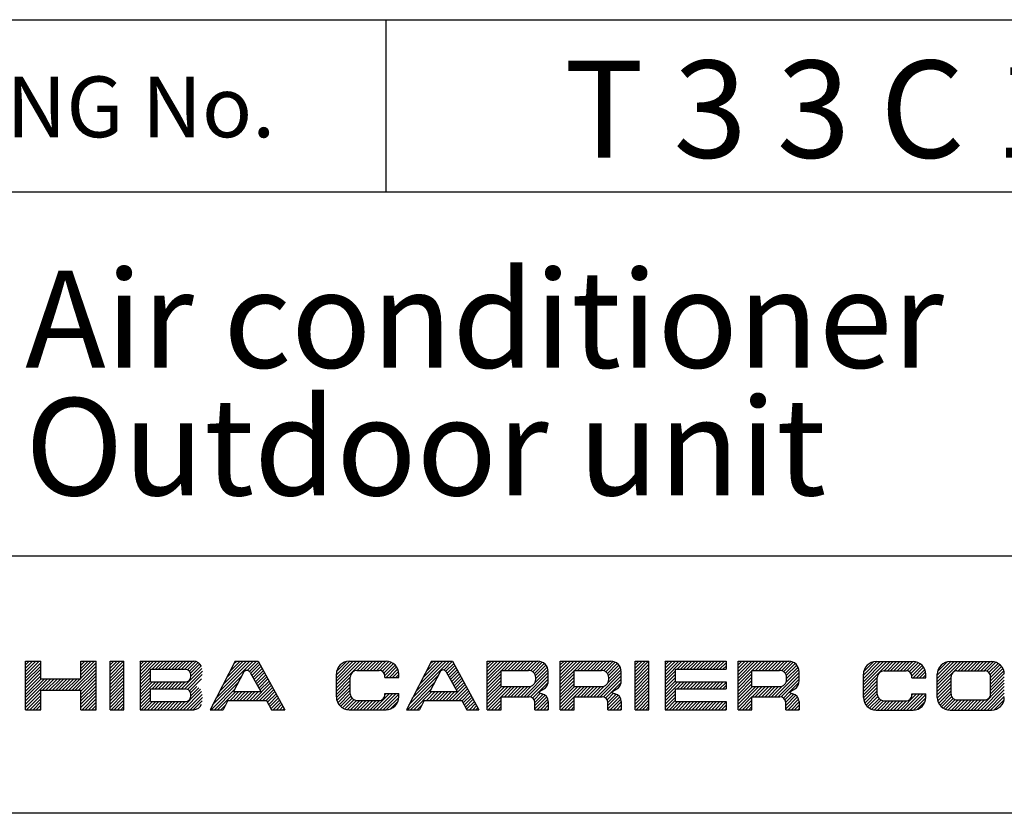
# Model space of a CAD drawing. Units: millimetres. Extents: x 900 to 1519, y 6748 to 7164.
# Drawn here: x 1407 to 1471, y 6748 to 6801 of the extents above; entities that cross this region are included whole.
import ezdxf

# ---------------------------------------------------------------- set-up
doc = ezdxf.new("R2010")
doc.units = ezdxf.units.MM
doc.header["$LTSCALE"] = 0.11
doc.layers.add('254', color=2, linetype='Continuous', lineweight=9)
doc.layers.add('255', color=7, linetype='Continuous')
doc.layers.add('mark', color=7, linetype='Continuous')
doc.styles.add('Arial', font='ARIAL.TTF')

# ---------------------------------------------------------------- blocks, each defined once
blk = doc.blocks.new('*X212')
at = {"color": 7, "linetype": 'ByBlock'}
for p, q in [((1020.537107, 690.714329), (1020.576421, 690.753643)), ((1020.825323, 690.753643), (1020.537107, 690.465427)), ((1020.537107, 690.216525), (1021.074224, 690.753643)), ((1021.323126, 690.753643), (1020.537107, 689.967624)), ((1020.537107, 689.718722), (1021.572027, 690.753643)), ((1021.820929, 690.753643), (1020.537107, 689.469821)), ((1021.453831, 690.137643), (1022.069831, 690.753643)), ((1022.318732, 690.753643), (1021.702732, 690.137643)), ((1021.951634, 690.137643), (1022.567634, 690.753643)), ((1022.816535, 690.753643), (1022.200535, 690.137643)), ((1022.449437, 690.137643), (1023.065437, 690.753643)), ((1023.314339, 690.753643), (1022.698338, 690.137642)), ((1022.94724, 690.137642), (1023.56324, 690.753643)), ((1023.812142, 690.753643), (1023.196141, 690.137642)), ((1023.445043, 690.137642), (1024.061043, 690.753643)), ((1025.247117, 690.197405), (1023.691355, 688.641644)), ((1024.309945, 690.753643), (1023.693944, 690.137642)), ((1023.942846, 690.137642), (1024.558847, 690.753643)), ((1024.785141, 690.731036), (1024.148748, 690.094642)), ((1024.295577, 689.99257), (1024.958172, 690.655166)), ((1025.092356, 690.540447), (1024.383692, 689.831783)), ((1024.404966, 689.604156), (1025.18827, 690.38746)), ((1020.537107, 689.220919), (1021.329107, 690.012919)), ((1021.329107, 689.764017), (1020.537107, 688.972017)), ((1020.537107, 688.723116), (1021.329107, 689.515116)), ((1023.940257, 688.641644), (1025.283855, 689.985242)), ((1025.282677, 689.735162), (1024.146955, 688.59944)), ((1021.329107, 689.266214), (1020.537107, 688.474214)), ((1020.537107, 688.225313), (1021.481437, 689.169642)), ((1021.730338, 689.169642), (1020.537107, 687.976411)), ((1021.45124, 688.641643), (1021.97924, 689.169642)), ((1022.228141, 689.169642), (1021.700142, 688.641643)), ((1021.949044, 688.641643), (1022.477043, 689.169642)), ((1022.725945, 689.169642), (1022.197945, 688.641643)), ((1022.446847, 688.641643), (1022.974846, 689.169642)), ((1023.223748, 689.169642), (1022.695749, 688.641643)), ((1022.94465, 688.641643), (1023.472649, 689.169642)), ((1023.721551, 689.169642), (1023.193552, 688.641643)), ((1023.442454, 688.641644), (1023.970672, 689.169862)), ((1024.294222, 688.497806), (1025.216457, 689.420041)), ((1024.865057, 688.819739), (1024.383051, 688.337733)), ((1024.405072, 688.110852), (1025.029021, 688.734801)), ((1020.537107, 687.727509), (1021.329107, 688.519509)), ((1021.329107, 688.270608), (1020.537107, 687.478608)), ((1020.537107, 687.229706), (1021.329107, 688.021706)), ((1025.15596, 688.612838), (1023.600765, 687.057644)), ((1023.849666, 687.057644), (1025.227029, 688.435006)), ((1025.26672, 688.225796), (1024.098568, 687.057644)), ((1024.347469, 687.057644), (1025.288068, 687.998243)), ((1021.329107, 687.772805), (1020.613947, 687.057644)), ((1020.862848, 687.057644), (1021.478848, 687.673644)), ((1021.727749, 687.673644), (1021.11175, 687.057644)), ((1021.360651, 687.057644), (1021.976651, 687.673644)), ((1022.225552, 687.673644), (1021.609553, 687.057644)), ((1021.858454, 687.057644), (1022.474454, 687.673644)), ((1022.723355, 687.673644), (1022.107356, 687.057644)), ((1022.356257, 687.057644), (1022.972257, 687.673644)), ((1023.221159, 687.673644), (1022.605159, 687.057644)), ((1022.85406, 687.057644), (1023.47006, 687.673644)), ((1023.718962, 687.673644), (1023.102962, 687.057644)), ((1023.351863, 687.057644), (1023.967863, 687.673644)), ((1025.281339, 687.742611), (1024.596371, 687.057643))]:
    blk.add_line(p, q, dxfattribs=at)
blk = doc.blocks.new('*X216')
at = {"color": 7, "linetype": 'ByBlock'}
for p, q in [((1018.249107, 690.714329), (1018.288421, 690.753643)), ((1018.537323, 690.753643), (1018.249107, 690.465427)), ((1018.249107, 690.216525), (1018.786224, 690.753643)), ((1019.035126, 690.753643), (1018.249107, 689.967624)), ((1018.249107, 689.718722), (1019.284027, 690.753643)), ((1019.305107, 690.525821), (1018.249107, 689.469821)), ((1018.249107, 689.220919), (1019.305107, 690.276919)), ((1019.305107, 690.028017), (1018.249107, 688.972017)), ((1018.249107, 688.723116), (1019.305107, 689.779116)), ((1019.305107, 689.530214), (1018.249107, 688.474214)), ((1018.249107, 688.225313), (1019.305107, 689.281313)), ((1019.305107, 689.032411), (1018.249107, 687.976411)), ((1018.249107, 687.727509), (1019.305107, 688.783509)), ((1019.305107, 688.534608), (1018.249107, 687.478608)), ((1018.249107, 687.229706), (1019.305107, 688.285706)), ((1019.305107, 688.036805), (1018.325946, 687.057644)), ((1018.574848, 687.057644), (1019.305107, 687.787903)), ((1019.305107, 687.539002), (1018.82375, 687.057644)), ((1019.072651, 687.057644), (1019.305107, 687.2901))]:
    blk.add_line(p, q, dxfattribs=at)
blk = doc.blocks.new('*X217')
at = {"color": 7, "linetype": 'ByBlock'}
for p, q in [((1011.807506, 690.714328), (1011.84682, 690.753642)), ((1012.095722, 690.753642), (1011.807506, 690.465427)), ((1011.807506, 690.216525), (1012.344623, 690.753642)), ((1012.593525, 690.753642), (1011.807506, 689.967623)), ((1011.807506, 689.718722), (1012.842426, 690.753642)), ((1012.969107, 690.631421), (1011.807506, 689.46982)), ((1011.807506, 689.220919), (1012.969107, 690.38252)), ((1017.193107, 690.375193), (1015.353956, 688.536042)), ((1016.078147, 690.753642), (1016.031506, 690.707001)), ((1016.031506, 690.4581), (1016.327049, 690.753642)), ((1016.57595, 690.753642), (1016.031506, 690.209198)), ((1016.031506, 689.960296), (1016.824852, 690.753642)), ((1017.073753, 690.753642), (1016.031506, 689.711395)), ((1016.031506, 689.462493), (1017.193107, 690.624094)), ((1012.969107, 690.133618), (1011.807506, 688.972017)), ((1011.807506, 688.723115), (1012.969107, 689.884717)), ((1012.969107, 689.635815), (1011.807506, 688.474214)), ((1015.602858, 688.536042), (1017.193107, 690.126291)), ((1017.193107, 689.87739), (1015.85176, 688.536042)), ((1016.031506, 688.466887), (1017.193107, 689.628488)), ((1011.807506, 688.225312), (1012.998236, 689.416042)), ((1013.247137, 689.416042), (1011.807506, 687.976411)), ((1011.807506, 687.727509), (1013.496039, 689.416042)), ((1013.744941, 689.416042), (1011.807506, 687.478608)), ((1013.113842, 688.536042), (1013.993842, 689.416042)), ((1014.242744, 689.416042), (1013.362744, 688.536042)), ((1013.611645, 688.536042), (1014.491645, 689.416042)), ((1014.740547, 689.416042), (1013.860547, 688.536042)), ((1014.109449, 688.536042), (1014.989449, 689.416042)), ((1015.23835, 689.416042), (1014.35835, 688.536042)), ((1014.607252, 688.536042), (1015.487252, 689.416042)), ((1015.736153, 689.416042), (1014.856153, 688.536042)), ((1015.105055, 688.536042), (1015.985055, 689.416042)), ((1017.193107, 689.379586), (1016.031506, 688.217985)), ((1016.031506, 687.969084), (1017.193107, 689.130685)), ((1017.193107, 688.881783), (1016.031506, 687.720182)), ((1011.807506, 687.229706), (1012.969107, 688.391307)), ((1012.969107, 688.142405), (1011.884346, 687.057644)), ((1016.031506, 687.471281), (1017.193107, 688.632882)), ((1017.193107, 688.38398), (1016.031506, 687.222379)), ((1016.115672, 687.057644), (1017.193107, 688.135078)), ((1012.133247, 687.057644), (1012.969107, 687.893504)), ((1012.969107, 687.644602), (1012.382149, 687.057644)), ((1012.63105, 687.057644), (1012.969107, 687.395701)), ((1017.193107, 687.886177), (1016.364574, 687.057644)), ((1016.613476, 687.057644), (1017.193107, 687.637275)), ((1017.193107, 687.388374), (1016.862377, 687.057644)), ((1012.969107, 687.146799), (1012.879952, 687.057644)), ((1017.111279, 687.057644), (1017.193107, 687.139472))]:
    blk.add_line(p, q, dxfattribs=at)
blk = doc.blocks.new('*X219')
at = {"color": 7, "linetype": 'ByBlock'}
for p, q in [((1038.489104, 683.558722), (1039.524024, 684.593642)), ((1039.772926, 684.593642), (1038.489104, 683.30982)), ((1038.489104, 683.060919), (1040.021828, 684.593642)), ((1040.270729, 684.593642), (1038.489104, 682.812017)), ((1039.249951, 684.56847), (1038.514277, 683.832796)), ((1039.728914, 683.802925), (1040.519631, 684.593642)), ((1040.768533, 684.593642), (1040.064535, 683.889644)), ((1040.313436, 683.889644), (1041.017434, 684.593642)), ((1041.266336, 684.593642), (1040.562337, 683.889644)), ((1040.811238, 683.889643), (1041.515237, 684.593642)), ((1041.764139, 684.593642), (1041.06014, 683.889643)), ((1041.309041, 683.889643), (1042.013041, 684.593642)), ((1042.261942, 684.593642), (1041.557942, 683.889642)), ((1041.806844, 683.889642), (1042.510844, 684.593642)), ((1042.748907, 684.582804), (1042.055745, 683.889642)), ((1042.266612, 683.851607), (1042.951504, 684.536499)), ((1043.12013, 684.456224), (1042.41537, 683.751464)), ((1042.508702, 683.595894), (1043.263643, 684.350836)), ((1043.384307, 684.222597), (1042.537104, 683.375395)), ((1038.489104, 682.563116), (1039.631822, 683.705833)), ((1042.537104, 683.126493), (1043.481477, 684.070866)), ((1043.551928, 683.892416), (1042.537104, 682.877591)), ((1042.537104, 682.62869), (1043.588332, 683.679918)), ((1043.5931, 683.435785), (1042.537104, 682.379788)), ((1039.545104, 683.370214), (1038.489104, 682.314214)), ((1038.489104, 682.065313), (1039.545104, 683.121312)), ((1039.545104, 682.872411), (1038.493064, 681.82037)), ((1043.593091, 682.937972), (1041.552763, 680.897644)), ((1041.801664, 680.897644), (1043.593087, 682.689066)), ((1042.537104, 682.130887), (1043.593096, 683.186879)), ((1038.52818, 681.606585), (1039.545104, 682.623509)), ((1039.545104, 682.374608), (1038.597592, 681.427095)), ((1038.693846, 681.274448), (1039.545104, 682.125706)), ((1043.593082, 682.44016), (1042.050566, 680.897644)), ((1042.299468, 680.897644), (1043.593077, 682.191254)), ((1043.593073, 681.942348), (1042.548369, 680.897644)), ((1039.591247, 681.922947), (1038.813647, 681.145347)), ((1038.956297, 681.039096), (1039.698951, 681.78175)), ((1039.858435, 681.692333), (1039.123364, 680.957261)), ((1039.324269, 680.909265), (1040.087049, 681.672044)), ((1040.33595, 681.672044), (1039.56155, 680.897644)), ((1039.810452, 680.897644), (1040.584852, 681.672044)), ((1040.833753, 681.672044), (1040.059353, 680.897644)), ((1040.308255, 680.897644), (1041.082654, 681.672043)), ((1041.331556, 681.672043), (1040.557156, 680.897644)), ((1040.806058, 680.897644), (1041.580457, 681.672043)), ((1041.829358, 681.672043), (1041.05496, 680.897644)), ((1041.303861, 680.897644), (1042.07826, 681.672042)), ((1042.818858, 680.919231), (1043.571447, 681.671821))]:
    blk.add_line(p, q, dxfattribs=at)
blk = doc.blocks.new('*X220')
at = {"color": 7, "linetype": 'ByBlock'}
for p, q in [((1052.551492, 690.714329), (1052.590806, 690.753643)), ((1052.839708, 690.753643), (1052.551492, 690.465427)), ((1052.551492, 690.216526), (1053.088609, 690.753643)), ((1053.337511, 690.753643), (1052.551492, 689.967624)), ((1052.551492, 689.718722), (1053.586412, 690.753643)), ((1053.835314, 690.753643), (1052.551492, 689.469821)), ((1052.551492, 689.220919), (1054.084215, 690.753643)), ((1054.333117, 690.753643), (1053.629117, 690.049643)), ((1053.878019, 690.049643), (1054.582018, 690.753643)), ((1054.83092, 690.753643), (1054.12692, 690.049643)), ((1054.375822, 690.049643), (1055.079821, 690.753642)), ((1055.328723, 690.753642), (1054.624723, 690.049643)), ((1054.873625, 690.049643), (1055.577624, 690.753642)), ((1055.826526, 690.753642), (1055.122526, 690.049643)), ((1055.371428, 690.049643), (1056.075427, 690.753642)), ((1056.324329, 690.753642), (1055.62033, 690.049643)), ((1055.847191, 690.027602), (1056.55823, 690.738641)), ((1056.743417, 690.674927), (1056.015679, 689.947189)), ((1056.141249, 689.823858), (1056.896233, 690.578842)), ((1057.020925, 690.454632), (1056.222905, 689.656612)), ((1056.247489, 689.432294), (1057.117515, 690.30232)), ((1053.607491, 690.028017), (1052.551492, 688.972018)), ((1052.551492, 688.723116), (1053.607492, 689.779117)), ((1053.607494, 689.530216), (1052.551492, 688.474215)), ((1055.356242, 688.043245), (1057.19789, 689.884892)), ((1057.197886, 689.635986), (1055.605144, 688.043245)), ((1057.182136, 690.118039), (1056.194988, 689.130892)), ((1052.551492, 688.225313), (1053.607495, 689.281316)), ((1053.607496, 689.032416), (1052.551492, 687.976411)), ((1052.551492, 687.72751), (1053.641625, 688.817643)), ((1053.890527, 688.817643), (1052.551492, 687.478608)), ((1052.551492, 687.229707), (1054.139428, 688.817643)), ((1054.38833, 688.817643), (1053.613932, 688.043245)), ((1053.862833, 688.043245), (1054.637231, 688.817643)), ((1054.886133, 688.817643), (1054.111735, 688.043245)), ((1054.360636, 688.043245), (1055.135035, 688.817643)), ((1055.383936, 688.817643), (1054.609538, 688.043245)), ((1054.858439, 688.043245), (1055.632838, 688.817643)), ((1055.93424, 688.870144), (1055.107341, 688.043245)), ((1055.84043, 688.029629), (1057.197882, 689.387081)), ((1057.186004, 689.126301), (1056.478723, 688.41902)), ((1053.607513, 688.036827), (1052.628331, 687.057644)), ((1056.448418, 688.388715), (1056.006237, 687.946535)), ((1056.122106, 687.813502), (1056.622179, 688.313575)), ((1056.802741, 688.245235), (1056.175137, 687.617631)), ((1056.177037, 687.370629), (1056.963188, 688.156781)), ((1057.082351, 688.027042), (1056.177051, 687.121743)), ((1052.877233, 687.057644), (1053.607513, 687.787925)), ((1053.607513, 687.539023), (1053.126134, 687.057644)), ((1053.375036, 687.057644), (1053.607513, 687.290122)), ((1056.361855, 687.057645), (1057.164923, 687.860713)), ((1057.197891, 687.644779), (1056.610757, 687.057645)), ((1056.859658, 687.057645), (1057.197891, 687.395877)), ((1057.197891, 687.146975), (1057.10856, 687.057645))]:
    blk.add_line(p, q, dxfattribs=at)
blk = doc.blocks.new('*X221')
at = {"color": 7, "linetype": 'ByBlock'}
for p, q in [((1035.497107, 689.718722), (1036.532026, 690.753642)), ((1036.780928, 690.753642), (1035.497107, 689.469821)), ((1035.497107, 689.220919), (1037.02983, 690.753642)), ((1037.278732, 690.753642), (1035.497107, 688.972017)), ((1035.497107, 688.723116), (1037.527633, 690.753642)), ((1036.257955, 690.728472), (1035.522265, 689.992782)), ((1037.776535, 690.753642), (1037.072536, 690.049643)), ((1037.321437, 690.049643), (1038.025437, 690.753642)), ((1038.274338, 690.753642), (1037.570339, 690.049643)), ((1037.81924, 690.049643), (1038.52324, 690.753643)), ((1038.772142, 690.753643), (1038.068142, 690.049643)), ((1038.317043, 690.049643), (1039.021043, 690.753643)), ((1039.269945, 690.753643), (1038.565945, 690.049643)), ((1038.807664, 690.04246), (1039.492529, 690.727325)), ((1039.678462, 690.664357), (1038.991038, 689.976933)), ((1039.116135, 689.853128), (1039.836777, 690.57377)), ((1039.971203, 690.459294), (1039.18478, 689.672872)), ((1039.282453, 689.521643), (1040.082778, 690.321968)), ((1036.553107, 689.530214), (1035.497107, 688.474214)), ((1040.17028, 690.160568), (1039.531355, 689.521643)), ((1039.780256, 689.521643), (1040.229739, 689.971125)), ((1040.249103, 689.741588), (1040.029158, 689.521643)), ((1035.497107, 688.225313), (1036.553107, 689.281313)), ((1036.553107, 689.032411), (1035.501068, 687.980372)), ((1035.536187, 687.766589), (1036.553107, 688.783509)), ((1036.553107, 688.534608), (1035.605598, 687.587099)), ((1035.701852, 687.434451), (1036.553107, 688.285706)), ((1036.595612, 688.07931), (1035.821652, 687.30535)), ((1038.311864, 687.057644), (1039.543863, 688.289643)), ((1039.792765, 688.289643), (1038.560765, 687.057644)), ((1038.809667, 687.057644), (1040.041666, 688.289643)), ((1040.249094, 688.248169), (1039.058568, 687.057644)), ((1039.294961, 688.289643), (1039.191003, 688.185685)), ((1039.309998, 687.060172), (1040.246566, 687.99674)), ((1035.964302, 687.199098), (1036.691198, 687.925994)), ((1036.833637, 687.819532), (1036.131369, 687.117263)), ((1036.332273, 687.069266), (1037.029171, 687.766164)), ((1037.273552, 687.761644), (1036.569553, 687.057644)), ((1036.818454, 687.057644), (1037.522454, 687.761644)), ((1037.771355, 687.761644), (1037.067356, 687.057644)), ((1037.316257, 687.057644), (1038.020257, 687.761644)), ((1038.269159, 687.761644), (1037.565159, 687.057644)), ((1037.814061, 687.057644), (1038.51806, 687.761644)), ((1038.769063, 687.763745), (1038.062962, 687.057644)), ((1040.188472, 687.689744), (1039.616997, 687.11827))]:
    blk.add_line(p, q, dxfattribs=at)
blk = doc.blocks.new('*X222')
at = {"color": 7, "linetype": 'ByBlock'}
for p, q in [((1029.148855, 690.753643), (1026.326554, 687.931342)), ((1026.594241, 688.44793), (1028.899953, 690.753643)), ((1028.651051, 690.753643), (1026.861927, 688.964519)), ((1027.129614, 689.481107), (1028.40215, 690.753643)), ((1028.153248, 690.753643), (1027.3973, 689.997695)), ((1027.664987, 690.514283), (1027.904347, 690.753643)), ((1028.686608, 690.042495), (1029.397756, 690.753643)), ((1029.583381, 690.690367), (1028.866458, 689.973443)), ((1028.970735, 689.828818), (1029.671229, 690.529313)), ((1029.759077, 690.368259), (1029.058582, 689.667763)), ((1029.146429, 689.506709), (1029.846924, 690.207205)), ((1026.058868, 687.414754), (1028.280501, 689.636388)), ((1029.934772, 690.046151), (1029.234275, 689.345654)), ((1029.322122, 689.184599), (1030.02262, 689.885097)), ((1030.110467, 689.724043), (1029.409969, 689.023545)), ((1029.497816, 688.86249), (1030.198315, 689.562989)), ((1028.012817, 689.119802), (1025.950659, 687.057644)), ((1030.461858, 689.079827), (1029.143675, 687.761644)), ((1029.392576, 687.761644), (1030.549706, 688.918773)), ((1030.286163, 689.401935), (1029.585663, 688.701435)), ((1030.637553, 688.757719), (1029.641478, 687.761644)), ((1029.67351, 688.540381), (1030.37401, 689.240881)), ((1026.199561, 687.057644), (1027.745133, 688.603217)), ((1027.824055, 688.433237), (1026.448462, 687.057644)), ((1027.401364, 687.761644), (1028.072772, 688.433052)), ((1028.321489, 688.432868), (1027.650265, 687.761644)), ((1027.899167, 687.761644), (1028.570207, 688.432684)), ((1028.818924, 688.432499), (1028.148068, 687.761644)), ((1028.39697, 687.761644), (1029.067641, 688.432315)), ((1029.316358, 688.432131), (1028.645871, 687.761644)), ((1028.894773, 687.761644), (1029.565075, 688.431946)), ((1029.890379, 687.761644), (1030.725401, 688.596665)), ((1030.813248, 688.435611), (1030.139281, 687.761644)), ((1030.252485, 687.625947), (1030.901096, 688.274557)), ((1030.988944, 688.113503), (1030.340333, 687.464892)), ((1030.42818, 687.303838), (1031.076791, 687.952449)), ((1026.697364, 687.057644), (1027.045185, 687.405465)), ((1031.164639, 687.791395), (1030.516028, 687.142784)), ((1030.679789, 687.057644), (1031.252487, 687.630341)), ((1031.340334, 687.469288), (1030.928691, 687.057644)), ((1031.177592, 687.057644), (1031.428182, 687.308234)), ((1031.51603, 687.14718), (1031.426494, 687.057644))]:
    blk.add_line(p, q, dxfattribs=at)
blk = doc.blocks.new('*X223')
at = {"color": 7, "linetype": 'ByBlock'}
for p, q in [((1044.104939, 690.753643), (1041.282639, 687.931342)), ((1041.550325, 688.44793), (1043.856038, 690.753643)), ((1043.607136, 690.753643), (1041.818012, 688.964519)), ((1042.085698, 689.481107), (1043.358235, 690.753643)), ((1043.109333, 690.753643), (1042.353385, 689.997695)), ((1042.621071, 690.514283), (1042.860431, 690.753643)), ((1043.677346, 690.077147), (1044.347833, 690.747634)), ((1044.435681, 690.586581), (1043.832942, 689.983842)), ((1043.926812, 689.82881), (1044.523529, 690.425528)), ((1044.611377, 690.264474), (1044.014659, 689.667757)), ((1041.014952, 687.414754), (1043.236634, 689.636436)), ((1044.102507, 689.506703), (1044.699225, 690.103421)), ((1044.787074, 689.942368), (1044.190355, 689.345649)), ((1044.278203, 689.184595), (1044.874922, 689.781314)), ((1044.96277, 689.620261), (1044.366051, 689.023542)), ((1044.453899, 688.862488), (1045.050618, 689.459207)), ((1042.968927, 689.119828), (1040.906744, 687.057644)), ((1045.314163, 688.976047), (1044.099759, 687.761644)), ((1044.348661, 687.761644), (1045.402011, 688.814994)), ((1045.138467, 689.298154), (1044.541747, 688.701434)), ((1044.629595, 688.540381), (1045.226315, 689.137101)), ((1041.155645, 687.057644), (1042.701221, 688.603219)), ((1042.780139, 688.433236), (1041.404547, 687.057644)), ((1042.357448, 687.761644), (1043.028856, 688.433052)), ((1043.277574, 688.432868), (1042.60635, 687.761644)), ((1042.855252, 687.761644), (1043.526291, 688.432683)), ((1043.775008, 688.432499), (1043.104153, 687.761644)), ((1043.353055, 687.761644), (1044.023726, 688.432315)), ((1044.272443, 688.43213), (1043.601956, 687.761644)), ((1043.850858, 687.761644), (1044.52116, 688.431946)), ((1045.489859, 688.653941), (1044.597563, 687.761644)), ((1044.846464, 687.761644), (1045.577708, 688.492887)), ((1045.665556, 688.331834), (1045.068835, 687.735113)), ((1045.156683, 687.574059), (1045.753404, 688.17078)), ((1045.841252, 688.009727), (1045.24453, 687.413005)), ((1041.653449, 687.057644), (1042.00127, 687.405465)), ((1045.332378, 687.251951), (1045.9291, 687.848674)), ((1046.016949, 687.68762), (1045.420226, 687.090898)), ((1045.635875, 687.057645), (1046.104797, 687.526567)), ((1046.192645, 687.365514), (1045.884776, 687.057645)), ((1046.133677, 687.057644), (1046.280493, 687.20446))]:
    blk.add_line(p, q, dxfattribs=at)
blk = doc.blocks.new('*X224')
at = {"color": 7, "linetype": 'ByBlock'}
for p, q in [((1046.989893, 690.714329), (1047.029207, 690.753643)), ((1047.278109, 690.753643), (1046.989893, 690.465427)), ((1046.989893, 690.216525), (1047.52701, 690.753643)), ((1047.775912, 690.753643), (1046.989893, 689.967624)), ((1046.989893, 689.718722), (1048.024813, 690.753643)), ((1048.273715, 690.753642), (1046.989893, 689.469821)), ((1046.989893, 689.220919), (1048.522616, 690.753642)), ((1048.771518, 690.753642), (1048.067518, 690.049643)), ((1048.31642, 690.049643), (1049.02042, 690.753642)), ((1049.269321, 690.753642), (1048.565322, 690.049643)), ((1048.814223, 690.049643), (1049.518223, 690.753642)), ((1049.767124, 690.753642), (1049.063125, 690.049643)), ((1049.312026, 690.049643), (1050.016026, 690.753642)), ((1050.264927, 690.753642), (1049.560928, 690.049643)), ((1049.809829, 690.049643), (1050.513829, 690.753642)), ((1050.76273, 690.753642), (1050.058731, 690.049642)), ((1050.285592, 690.027602), (1050.996631, 690.738641)), ((1051.181819, 690.674927), (1050.45408, 689.947189)), ((1050.579651, 689.823857), (1051.334635, 690.578842)), ((1051.459326, 690.454632), (1050.661306, 689.656612)), ((1050.68589, 689.432294), (1051.555916, 690.30232)), ((1048.045892, 690.028017), (1046.989893, 688.972017)), ((1046.989893, 688.723116), (1048.045894, 689.779116)), ((1048.045895, 689.530216), (1046.989893, 688.474214)), ((1049.794644, 688.043244), (1051.636291, 689.884891)), ((1051.636287, 689.635986), (1050.043545, 688.043244)), ((1051.620537, 690.118039), (1050.63339, 689.130892)), ((1046.989893, 688.225313), (1048.045896, 689.281316)), ((1048.045897, 689.032415), (1046.989893, 687.976411)), ((1046.989893, 687.727509), (1048.080026, 688.817643)), ((1048.328928, 688.817643), (1046.989893, 687.478608)), ((1046.989893, 687.229706), (1048.57783, 688.817643)), ((1048.826731, 688.817643), (1048.052333, 688.043245)), ((1048.301234, 688.043245), (1049.075633, 688.817643)), ((1049.324534, 688.817643), (1048.550136, 688.043244)), ((1048.799038, 688.043244), (1049.573436, 688.817643)), ((1049.822338, 688.817643), (1049.047939, 688.043244)), ((1049.296841, 688.043244), (1050.071239, 688.817643)), ((1050.372642, 688.870144), (1049.545742, 688.043244)), ((1050.278832, 688.029629), (1051.636283, 689.38708)), ((1051.624405, 689.126301), (1050.917124, 688.41902)), ((1048.045915, 688.036826), (1047.066733, 687.057644)), ((1050.886819, 688.388715), (1050.444639, 687.946534)), ((1050.560507, 687.813501), (1051.060581, 688.313575)), ((1051.241142, 688.245235), (1050.613538, 687.617631)), ((1050.615438, 687.370629), (1051.401589, 688.15678)), ((1051.520753, 688.027042), (1050.615453, 687.121742)), ((1047.315634, 687.057644), (1048.045915, 687.787925)), ((1048.045915, 687.539023), (1047.564536, 687.057644)), ((1047.813437, 687.057644), (1048.045915, 687.290121)), ((1050.800257, 687.057644), (1051.603325, 687.860712)), ((1051.636292, 687.644778), (1051.049158, 687.057644)), ((1051.29806, 687.057644), (1051.636292, 687.395877)), ((1051.636292, 687.146975), (1051.546961, 687.057644))]:
    blk.add_line(p, q, dxfattribs=at)
blk = doc.blocks.new('*X225')
at = {"color": 7, "linetype": 'ByBlock'}
for p, q in [((1066.103491, 690.71433), (1066.142805, 690.753644)), ((1066.391706, 690.753644), (1066.103491, 690.465428)), ((1066.103491, 690.216526), (1066.640608, 690.753644)), ((1066.889509, 690.753644), (1066.103491, 689.967625)), ((1066.103491, 689.718723), (1067.138411, 690.753644)), ((1067.387312, 690.753643), (1066.103491, 689.469822)), ((1066.103491, 689.22092), (1067.636214, 690.753643)), ((1067.885115, 690.753643), (1067.181116, 690.049644)), ((1067.430017, 690.049644), (1068.134017, 690.753643)), ((1068.382918, 690.753643), (1067.678919, 690.049644)), ((1067.927821, 690.049644), (1068.63182, 690.753643)), ((1068.880722, 690.753643), (1068.176722, 690.049644)), ((1068.425624, 690.049644), (1069.129623, 690.753643)), ((1069.378525, 690.753643), (1068.674525, 690.049644)), ((1068.923427, 690.049644), (1069.627426, 690.753643)), ((1069.876328, 690.753643), (1069.172328, 690.049643)), ((1069.399189, 690.027603), (1070.110228, 690.738642)), ((1070.295416, 690.674928), (1069.567678, 689.94719)), ((1069.693248, 689.823858), (1070.448232, 690.578843)), ((1070.572924, 690.454633), (1069.774904, 689.656613)), ((1069.799488, 689.432295), (1070.669513, 690.302321)), ((1067.15949, 690.028018), (1066.103491, 688.972018)), ((1066.103491, 688.723117), (1067.159491, 689.779117)), ((1067.159492, 689.530217), (1066.103491, 688.474215)), ((1068.908241, 688.043245), (1070.749888, 689.884892)), ((1070.749884, 689.635987), (1069.157143, 688.043245)), ((1070.734134, 690.11804), (1069.746987, 689.130893)), ((1066.103491, 688.225314), (1067.159494, 689.281317)), ((1067.159495, 689.032416), (1066.103491, 687.976412)), ((1066.103491, 687.72751), (1067.193624, 688.817644)), ((1067.442525, 688.817644), (1066.103491, 687.478609)), ((1066.103491, 687.229707), (1067.691427, 688.817644)), ((1067.940329, 688.817644), (1067.16593, 688.043246)), ((1067.414832, 688.043246), (1068.18923, 688.817644)), ((1068.438132, 688.817644), (1067.663733, 688.043245)), ((1067.912635, 688.043245), (1068.687033, 688.817644)), ((1068.935935, 688.817644), (1068.161537, 688.043245)), ((1068.410438, 688.043245), (1069.184837, 688.817644)), ((1069.486239, 688.870145), (1068.65934, 688.043245)), ((1069.392429, 688.02963), (1070.749881, 689.387081)), ((1070.738002, 689.126302), (1070.030721, 688.419021)), ((1067.159512, 688.036827), (1066.18033, 687.057645)), ((1070.000417, 688.388716), (1069.558236, 687.946535)), ((1069.674105, 687.813502), (1070.174178, 688.313576)), ((1070.35474, 688.245236), (1069.727136, 687.617632)), ((1069.729036, 687.37063), (1070.515187, 688.156781)), ((1070.63435, 688.027043), (1069.72905, 687.121743)), ((1066.429232, 687.057645), (1067.159512, 687.787926)), ((1067.159512, 687.539024), (1066.678133, 687.057645)), ((1066.927035, 687.057645), (1067.159512, 687.290122)), ((1069.913854, 687.057645), (1070.716922, 687.860713)), ((1070.749889, 687.644779), (1070.162756, 687.057645)), ((1070.411657, 687.057645), (1070.749889, 687.395878)), ((1070.749889, 687.146976), (1070.660559, 687.057645))]:
    blk.add_line(p, q, dxfattribs=at)
blk = doc.blocks.new('*X226')
at = {"color": 7, "linetype": 'ByBlock'}
for p, q in [((1064.850057, 687.057645), (1065.188291, 687.395878)), ((1065.188291, 687.146977), (1065.098959, 687.057645))]:
    blk.add_line(p, q, dxfattribs=at)
blk = doc.blocks.new('*X227')
at = {"color": 7, "linetype": 'ByBlock'}
for p, q in [((1058.253891, 690.714329), (1058.293205, 690.753643)), ((1058.542107, 690.753643), (1058.253891, 690.465427)), ((1058.253891, 690.216526), (1058.791008, 690.753643)), ((1059.03991, 690.753643), (1058.253891, 689.967624)), ((1058.253891, 689.718723), (1059.288811, 690.753643)), ((1059.309891, 690.525821), (1058.253891, 689.469821)), ((1058.253891, 689.220919), (1059.309891, 690.276919)), ((1059.309891, 690.028018), (1058.253891, 688.972018)), ((1058.253891, 688.723116), (1059.309891, 689.779116)), ((1059.309891, 689.530215), (1058.253891, 688.474215)), ((1058.253891, 688.225313), (1059.309891, 689.281313)), ((1059.309891, 689.032411), (1058.253891, 687.976411)), ((1058.253891, 687.72751), (1059.309891, 688.78351)), ((1059.309891, 688.534608), (1058.253891, 687.478608)), ((1058.253891, 687.229707), (1059.309891, 688.285707)), ((1059.309891, 688.036805), (1058.33073, 687.057645)), ((1058.579632, 687.057645), (1059.309891, 687.787903)), ((1059.309891, 687.539002), (1058.828533, 687.057645)), ((1059.077435, 687.057645), (1059.309891, 687.2901))]:
    blk.add_line(p, q, dxfattribs=at)
blk = doc.blocks.new('*X228')
at = {"color": 7, "linetype": 'ByBlock'}
for p, q in [((1060.541891, 690.714329), (1060.581205, 690.753643)), ((1060.830107, 690.753643), (1060.541891, 690.465427)), ((1060.541891, 690.216526), (1061.079008, 690.753643)), ((1061.32791, 690.753643), (1060.541891, 689.967624)), ((1060.541891, 689.718723), (1061.576811, 690.753643)), ((1061.825713, 690.753643), (1060.541891, 689.469821)), ((1061.458615, 690.137643), (1062.074615, 690.753643)), ((1062.323516, 690.753643), (1061.707516, 690.137643)), ((1061.956418, 690.137643), (1062.572418, 690.753643)), ((1062.821319, 690.753643), (1062.205319, 690.137643)), ((1062.454221, 690.137643), (1063.070221, 690.753643)), ((1063.319122, 690.753643), (1062.703122, 690.137643)), ((1062.952024, 690.137643), (1063.568024, 690.753643)), ((1063.816926, 690.753643), (1063.200926, 690.137643)), ((1063.449827, 690.137643), (1064.065827, 690.753643)), ((1064.314729, 690.753643), (1063.698729, 690.137643)), ((1063.94763, 690.137643), (1064.56363, 690.753643)), ((1064.812532, 690.753643), (1064.196532, 690.137643)), ((1064.445434, 690.137643), (1065.061434, 690.753643)), ((1065.188291, 690.631599), (1064.694335, 690.137643)), ((1064.943237, 690.137643), (1065.188291, 690.382697)), ((1060.541891, 689.220919), (1061.333891, 690.012919)), ((1061.333891, 689.764018), (1060.541891, 688.972018)), ((1060.541891, 688.723116), (1061.333891, 689.515116)), ((1061.333891, 689.266215), (1060.541891, 688.474215)), ((1060.541891, 688.225313), (1061.486221, 689.169643)), ((1061.735122, 689.169643), (1060.541891, 687.976411)), ((1061.456024, 688.641643), (1061.984024, 689.169643)), ((1062.232925, 689.169643), (1061.704926, 688.641643)), ((1061.953827, 688.641643), (1062.481827, 689.169643)), ((1062.730728, 689.169643), (1062.202729, 688.641643)), ((1062.45163, 688.641643), (1062.97963, 689.169643)), ((1063.228532, 689.169643), (1062.700532, 688.641643)), ((1062.949434, 688.641643), (1063.477433, 689.169643)), ((1063.726335, 689.169643), (1063.198335, 688.641643)), ((1063.447237, 688.641643), (1063.975236, 689.169643)), ((1064.224138, 689.169643), (1063.696138, 688.641643)), ((1063.94504, 688.641643), (1064.47304, 689.169643)), ((1064.721941, 689.169643), (1064.193941, 688.641643)), ((1064.442843, 688.641643), (1064.970843, 689.169643)), ((1065.188291, 689.138189), (1064.691745, 688.641643)), ((1064.940646, 688.641643), (1065.188291, 688.889288)), ((1060.541891, 687.72751), (1061.333891, 688.51951)), ((1061.333891, 688.270608), (1060.541891, 687.478608)), ((1060.541891, 687.229707), (1061.333891, 688.021707)), ((1061.333891, 687.772805), (1060.61873, 687.057645)), ((1060.867632, 687.057645), (1061.483631, 687.673644)), ((1061.732533, 687.673644), (1061.116534, 687.057645)), ((1061.365435, 687.057645), (1061.981435, 687.673644)), ((1062.230336, 687.673644), (1061.614337, 687.057645)), ((1061.863238, 687.057645), (1062.479238, 687.673644)), ((1062.728139, 687.673644), (1062.11214, 687.057645)), ((1062.361042, 687.057645), (1062.977041, 687.673644)), ((1063.225943, 687.673644), (1062.609943, 687.057645)), ((1062.858845, 687.057645), (1063.474844, 687.673644)), ((1063.723746, 687.673644), (1063.107746, 687.057645)), ((1063.356648, 687.057645), (1063.972647, 687.673644)), ((1064.221549, 687.673644), (1063.60555, 687.057645)), ((1063.854451, 687.057645), (1064.47045, 687.673644)), ((1064.719352, 687.673644), (1064.103353, 687.057645)), ((1064.352254, 687.057645), (1064.968254, 687.673644)), ((1065.188291, 687.64478), (1064.601156, 687.057645))]:
    blk.add_line(p, q, dxfattribs=at)
blk = doc.blocks.new('*X229')
at = {"color": 7, "linetype": 'ByBlock'}
for p, q in [((1032.857107, 683.558722), (1033.892026, 684.593642)), ((1034.140928, 684.593642), (1032.857107, 683.309821)), ((1032.857107, 683.060919), (1034.38983, 684.593642)), ((1034.638732, 684.593642), (1032.857107, 682.812017)), ((1032.857107, 682.563116), (1034.887633, 684.593642)), ((1033.617955, 684.568472), (1032.882265, 683.832782)), ((1035.136535, 684.593642), (1034.432536, 683.889643)), ((1034.681437, 683.889643), (1035.385437, 684.593642)), ((1035.634338, 684.593642), (1034.930339, 683.889643)), ((1035.17924, 683.889643), (1035.88324, 684.593643)), ((1036.132142, 684.593643), (1035.428142, 683.889643)), ((1035.677043, 683.889643), (1036.381043, 684.593643)), ((1036.629945, 684.593643), (1035.925945, 683.889643)), ((1036.167664, 683.88246), (1036.852529, 684.567325)), ((1037.038462, 684.504357), (1036.351038, 683.816933)), ((1036.476135, 683.693128), (1037.196777, 684.41377)), ((1037.331203, 684.299294), (1036.54478, 683.512872)), ((1036.642453, 683.361643), (1037.442778, 684.161968)), ((1037.53028, 684.000568), (1036.891355, 683.361643)), ((1037.140256, 683.361643), (1037.589739, 683.811125)), ((1037.609103, 683.581588), (1037.389158, 683.361643)), ((1033.913107, 683.370214), (1032.857107, 682.314214)), ((1032.857107, 682.065313), (1033.913107, 683.121313)), ((1033.913107, 682.872411), (1032.861068, 681.820372)), ((1032.896187, 681.606589), (1033.913107, 682.623509)), ((1033.913107, 682.374608), (1032.965598, 681.427099)), ((1033.061852, 681.274451), (1033.913107, 682.125706)), ((1035.671864, 680.897644), (1036.903863, 682.129643)), ((1037.152765, 682.129643), (1035.920765, 680.897644)), ((1036.169667, 680.897644), (1037.401666, 682.129643)), ((1037.609094, 682.088169), (1036.418568, 680.897644)), ((1036.654961, 682.129643), (1036.551003, 682.025685)), ((1033.955612, 681.91931), (1033.181652, 681.14535)), ((1033.324302, 681.039098), (1034.051198, 681.765994)), ((1034.193637, 681.659532), (1033.491369, 680.957263)), ((1033.692273, 680.909266), (1034.389171, 681.606164)), ((1034.633552, 681.601644), (1033.929553, 680.897644)), ((1034.178454, 680.897644), (1034.882454, 681.601644)), ((1035.131355, 681.601644), (1034.427356, 680.897644)), ((1034.676257, 680.897644), (1035.380257, 681.601644)), ((1035.629159, 681.601644), (1034.925159, 680.897644)), ((1035.174061, 680.897644), (1035.87806, 681.601644)), ((1036.129063, 681.603745), (1035.422962, 680.897644)), ((1036.669998, 680.900172), (1037.606566, 681.83674)), ((1037.548472, 681.529744), (1036.976997, 680.95827))]:
    blk.add_line(p, q, dxfattribs=at)

msp = doc.modelspace()

# ---------------------------------------------------------------- linework, layer by layer
at = {"layer": '255', "color": 7, "linetype": 'Continuous'}
for p, q in [((1269.594, 6800.667), (1519.18, 6800.667)), ((1430.722, 6789.328), (1430.722, 6800.667)), ((1269.594, 6789.328), (1519.18, 6789.328)), ((1386.935, 6765.355), (1519.18, 6765.355)), ((1519.18, 6748.401), (899.844, 6748.401))]:
    msp.add_line(p, q, dxfattribs=at)
at = {"layer": 'mark'}
for p, q in [((1406.983, 6755.225), (1406.983, 6758.419)), ((1406.983, 6758.419), (1407.986, 6758.419)), ((1407.986, 6757.263), (1407.986, 6758.419)), ((1410.632, 6757.263), (1410.632, 6758.419)), ((1410.632, 6758.419), (1411.636, 6758.419)), ((1411.636, 6755.225), (1411.636, 6758.419)), ((1412.548, 6755.225), (1412.548, 6758.419)), ((1412.548, 6758.419), (1413.461, 6758.419)), ((1413.461, 6755.225), (1413.461, 6758.419)), ((1414.525, 6758.419), (1418.063, 6758.419)), ((1414.525, 6758.419), (1414.525, 6755.225)), ((1415.209, 6757.887), (1417.49, 6757.887)), ((1415.209, 6757.05), (1415.209, 6757.887)), ((1420.791, 6758.419), (1419.136, 6755.225)), ((1420.791, 6758.419), (1422.311, 6758.419)), ((1422.311, 6758.419), (1424.053, 6755.225)), ((1428.287, 6758.419), (1430.72, 6758.419)), ((1428.804, 6757.81), (1430.264, 6757.81)), ((1433.713, 6758.419), (1432.058, 6755.225)), ((1433.713, 6758.419), (1435.095, 6758.419)), ((1435.095, 6758.419), (1436.837, 6755.225)), ((1437.38, 6755.225), (1437.38, 6758.419)), ((1437.38, 6758.419), (1440.71, 6758.419)), ((1438.293, 6756.746), (1438.293, 6757.81)), ((1438.293, 6757.81), (1440.102, 6757.81)), ((1442.185, 6758.419), (1445.516, 6758.419)), ((1442.185, 6755.225), (1442.185, 6758.419)), ((1443.098, 6757.81), (1444.907, 6757.81)), ((1443.098, 6756.746), (1443.098, 6757.81)), ((1447.112, 6755.225), (1447.112, 6758.419)), ((1447.112, 6758.419), (1448.025, 6758.419)), ((1448.025, 6755.225), (1448.025, 6758.419)), ((1449.089, 6758.419), (1449.089, 6755.225)), ((1449.089, 6758.419), (1453.104, 6758.419)), ((1449.773, 6757.05), (1449.773, 6757.887)), ((1449.773, 6757.887), (1453.104, 6757.887)), ((1453.104, 6758.419), (1453.104, 6757.887)), ((1453.894, 6758.419), (1457.225, 6758.419)), ((1453.894, 6755.225), (1453.894, 6758.419)), ((1454.807, 6757.81), (1456.616, 6757.81)), ((1454.807, 6756.746), (1454.807, 6757.81)), ((1462.98, 6758.394), (1465.413, 6758.394)), ((1463.497, 6757.785), (1464.956, 6757.785)), ((1467.846, 6758.394), (1470.583, 6758.394)), ((1468.302, 6757.785), (1470.127, 6757.785)), ((1407.986, 6757.263), (1410.632, 6757.263)), ((1421.327, 6757.67), (1420.677, 6756.414)), ((1421.783, 6757.673), (1422.47, 6756.413)), ((1427.45, 6756.062), (1427.45, 6757.582)), ((1428.363, 6756.275), (1428.363, 6757.37)), ((1430.644, 6757.354), (1430.644, 6757.43)), ((1430.644, 6757.354), (1431.556, 6757.354)), ((1431.556, 6757.354), (1431.556, 6757.582)), ((1434.276, 6757.721), (1433.599, 6756.414)), ((1434.678, 6757.723), (1435.392, 6756.413)), ((1440.574, 6757.217), (1440.574, 6757.339)), ((1441.395, 6757.126), (1441.395, 6757.735)), ((1445.379, 6757.217), (1445.379, 6757.339)), ((1446.2, 6757.126), (1446.2, 6757.735)), ((1457.088, 6757.217), (1457.088, 6757.339)), ((1457.909, 6757.126), (1457.909, 6757.735)), ((1462.143, 6756.037), (1462.143, 6757.557)), ((1463.056, 6756.249), (1463.056, 6757.344)), ((1465.337, 6757.329), (1465.337, 6757.405)), ((1465.337, 6757.329), (1466.249, 6757.329)), ((1466.249, 6757.329), (1466.249, 6757.557)), ((1467.009, 6756.037), (1467.009, 6757.557)), ((1467.922, 6756.249), (1467.922, 6757.405)), ((1470.507, 6756.249), (1470.507, 6757.405)), ((1407.986, 6755.225), (1407.986, 6756.503)), ((1407.986, 6756.503), (1410.632, 6756.503)), ((1410.632, 6755.225), (1410.632, 6756.503)), ((1415.209, 6757.05), (1417.49, 6757.05)), ((1415.209, 6756.594), (1417.49, 6756.594)), ((1415.209, 6755.758), (1415.209, 6756.594)), ((1438.293, 6756.746), (1440.102, 6756.746)), ((1440.737, 6756.38), (1441.225, 6756.675)), ((1443.098, 6756.746), (1444.907, 6756.746)), ((1445.542, 6756.38), (1446.03, 6756.675)), ((1449.773, 6757.05), (1453.104, 6757.05)), ((1449.773, 6755.758), (1449.773, 6756.594)), ((1449.773, 6756.594), (1453.104, 6756.594)), ((1453.104, 6757.05), (1453.104, 6756.594)), ((1454.807, 6756.746), (1456.616, 6756.746)), ((1457.251, 6756.38), (1457.739, 6756.675)), ((1420.307, 6755.834), (1419.992, 6755.225)), ((1420.307, 6755.834), (1422.855, 6755.834)), ((1420.677, 6756.414), (1422.47, 6756.413)), ((1422.855, 6755.834), (1423.187, 6755.225)), ((1428.804, 6755.834), (1430.264, 6755.834)), ((1430.644, 6756.29), (1431.556, 6756.29)), ((1430.644, 6756.214), (1430.644, 6756.29)), ((1431.556, 6756.062), (1431.556, 6756.29)), ((1433.23, 6755.834), (1432.914, 6755.225)), ((1433.23, 6755.834), (1435.708, 6755.834)), ((1433.599, 6756.414), (1435.392, 6756.413)), ((1435.708, 6755.834), (1436.04, 6755.225)), ((1438.293, 6755.225), (1438.293, 6756.077)), ((1438.293, 6756.077), (1440.133, 6756.077)), ((1440.737, 6756.38), (1440.971, 6756.279)), ((1443.098, 6756.077), (1444.938, 6756.077)), ((1443.098, 6755.225), (1443.098, 6756.077)), ((1445.542, 6756.38), (1445.776, 6756.279)), ((1454.807, 6756.077), (1456.647, 6756.077)), ((1454.807, 6755.225), (1454.807, 6756.077)), ((1457.251, 6756.38), (1457.485, 6756.279)), ((1465.337, 6756.265), (1466.249, 6756.265)), ((1465.337, 6756.189), (1465.337, 6756.265)), ((1466.249, 6756.037), (1466.249, 6756.265)), ((1468.302, 6755.869), (1470.127, 6755.869)), ((1406.983, 6755.225), (1407.986, 6755.225)), ((1410.632, 6755.225), (1411.636, 6755.225)), ((1412.548, 6755.225), (1413.461, 6755.225)), ((1414.525, 6755.225), (1418.062, 6755.225)), ((1415.209, 6755.758), (1417.49, 6755.758)), ((1419.136, 6755.225), (1419.992, 6755.225)), ((1423.187, 6755.225), (1424.053, 6755.225)), ((1428.287, 6755.225), (1430.72, 6755.225)), ((1432.058, 6755.225), (1432.914, 6755.225)), ((1436.04, 6755.225), (1436.837, 6755.225)), ((1437.38, 6755.225), (1438.293, 6755.225)), ((1440.513, 6755.225), (1440.513, 6755.697)), ((1440.513, 6755.225), (1441.395, 6755.225)), ((1441.395, 6755.758), (1441.395, 6755.225)), ((1442.185, 6755.225), (1443.098, 6755.225)), ((1445.318, 6755.225), (1445.318, 6755.697)), ((1445.318, 6755.225), (1446.2, 6755.225)), ((1446.2, 6755.758), (1446.2, 6755.225)), ((1447.112, 6755.225), (1448.025, 6755.225)), ((1449.089, 6755.225), (1453.104, 6755.225)), ((1449.773, 6755.758), (1453.104, 6755.758)), ((1453.104, 6755.758), (1453.104, 6755.225)), ((1453.894, 6755.225), (1454.807, 6755.225)), ((1457.027, 6755.225), (1457.027, 6755.697)), ((1457.027, 6755.225), (1457.909, 6755.225)), ((1457.909, 6755.758), (1457.909, 6755.225)), ((1462.98, 6755.2), (1465.413, 6755.2)), ((1463.497, 6755.809), (1464.956, 6755.809)), ((1467.846, 6755.2), (1470.583, 6755.2))]:
    msp.add_line(p, q, dxfattribs=at)
for centre, radius, start, end in [((1417.49, 6757.506), 0.38, 354.26082, 89.99999), ((1418.06, 6757.887), 0.532, 19.40468, 89.6683), ((1421.556, 6757.549), 0.259, 28.63997, 152.07845), ((1428.287, 6757.582), 0.836, 89.9994, 179.99995), ((1428.804, 6757.37), 0.441, 89.99999, 179.99996), ((1430.264, 6757.43), 0.38, 0, 89.99999), ((1430.72, 6757.582), 0.836, 0, 90.00015), ((1434.477, 6757.614), 0.228, 28.60533, 151.75979), ((1440.102, 6757.339), 0.471, 359.99997, 89.99999), ((1440.71, 6757.734), 0.684, 0.04682, 89.99853), ((1444.907, 6757.339), 0.471, 359.99996, 89.99999), ((1445.516, 6757.734), 0.684, 0.04682, 89.99853), ((1456.616, 6757.339), 0.471, 359.99996, 89.99999), ((1457.225, 6757.734), 0.684, 0.04682, 89.99853), ((1462.98, 6757.557), 0.836, 89.9994, 179.99995), ((1463.497, 6757.344), 0.441, 89.99999, 179.99996), ((1464.956, 6757.405), 0.38, 0, 89.99999), ((1465.413, 6757.557), 0.836, 0, 90.00015), ((1467.846, 6757.557), 0.836, 90.00031, 179.99998), ((1468.302, 6757.405), 0.38, 89.99859, 179.99997), ((1470.127, 6757.405), 0.38, 359.99994, 90.00006), ((1470.583, 6757.557), 0.836, 359.97718, 89.99816), ((1417.49, 6757.43), 0.38, 270, 5.73912), ((1440.102, 6757.217), 0.471, 270, 0.00031), ((1444.907, 6757.217), 0.471, 270, 0.00031), ((1456.616, 6757.217), 0.471, 270, 0.00031), ((1417.49, 6756.214), 0.38, 354.26081, 89.99998), ((1440.71, 6757.126), 0.684, 318.76861, 359.96163), ((1445.516, 6757.126), 0.684, 318.76861, 359.96163), ((1457.225, 6757.126), 0.684, 318.76861, 359.96163), ((1417.49, 6756.138), 0.38, 270, 5.73915), ((1428.287, 6756.062), 0.836, 180.00001, 270), ((1428.804, 6756.275), 0.441, 180.00003, 269.9997), ((1430.264, 6756.214), 0.38, 270, 0.00015), ((1430.72, 6756.062), 0.836, 270.0003, 0.00016), ((1440.133, 6755.697), 0.38, 0.01008, 89.99488), ((1440.863, 6755.758), 0.532, 359.99998, 78.24359), ((1444.938, 6755.697), 0.38, 0.01008, 89.99488), ((1445.668, 6755.758), 0.532, 359.99998, 78.24359), ((1456.647, 6755.697), 0.38, 0.01008, 89.99488), ((1457.377, 6755.758), 0.532, 359.99998, 78.24359), ((1462.98, 6756.037), 0.836, 180.00001, 270), ((1463.497, 6756.249), 0.441, 180.00003, 269.9997), ((1464.956, 6756.189), 0.38, 270, 0.00016), ((1465.413, 6756.037), 0.836, 270.0003, 0.00016), ((1467.846, 6756.037), 0.836, 180.00002, 270.00014), ((1468.302, 6756.249), 0.38, 179.99981, 270.00087), ((1470.127, 6756.249), 0.38, 270, 0.00008), ((1470.583, 6756.037), 0.836, 270.00183, 0.02423), ((1418.062, 6755.758), 0.532, 270.0014, 340.40965)]:
    msp.add_arc(centre, radius, start, end, dxfattribs=at)

# ---------------------------------------------------------------- block references
at = {"layer": 'mark', "xscale": 0.8639999999999418, "yscale": 0.8639999999999873, "zscale": 0.8640000000000001}
for name, p in [('*X217', (532.781, 6161.608)), ('*X216', (532.781, 6161.608)), ('*X212', (532.781, 6161.608)), ('*X222', (532.781, 6161.608)), ('*X221', (532.781, 6161.608)), ('*X223', (532.781, 6161.608)), ('*X224', (532.781, 6161.608)), ('*X220', (532.781, 6161.608)), ('*X227', (532.781, 6161.608)), ('*X228', (532.781, 6161.608)), ('*X225', (532.781, 6161.608)), ('*X229', (569.755, 6166.905)), ('*X219', (569.755, 6166.905)), ('*X226', (532.781, 6161.608))]:
    msp.add_blockref(name, p, dxfattribs=at)

# ---------------------------------------------------------------- texts
at = {"layer": '254', "color": 0, "style": 'Arial'}
for s, p in [('T 3 3 C 1 0 0 6 0 ', (1442.454, 6791.574)), ('Air conditioner', (1406.961, 6777.743)), ('Outdoor unit', (1406.961, 6769.344))]:
    msp.add_text(s, height=6.4, dxfattribs=at).set_placement(p)
at = {"layer": '255', "color": 7, "style": 'Arial'}
msp.add_text('DRAWING No.', height=4, dxfattribs=at).set_placement((1388.801, 6792.925))

doc.saveas('drawing.dxf')
